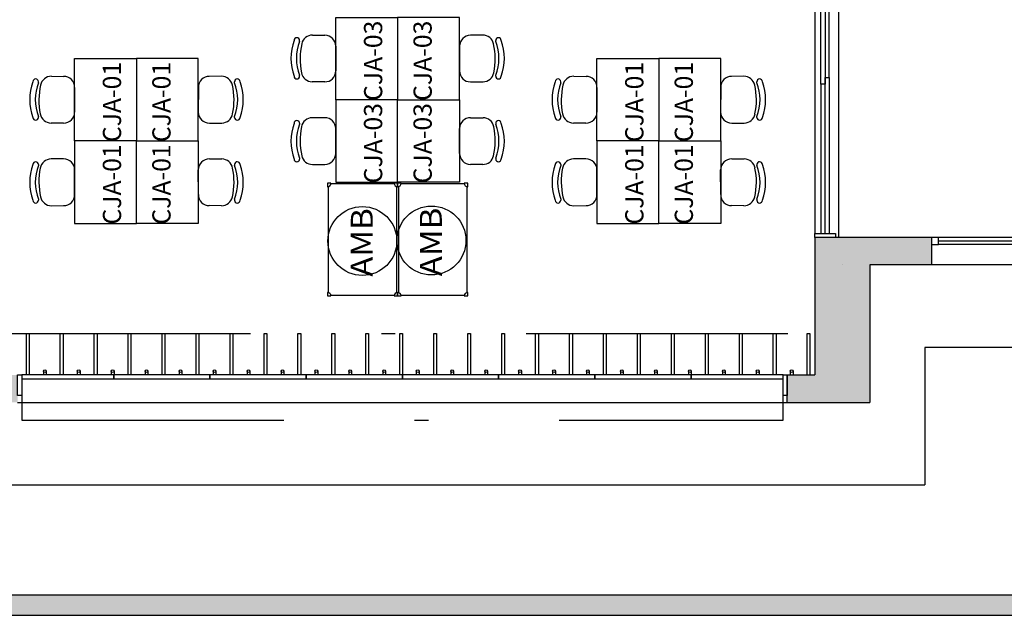
# Model space of a CAD drawing. Units: millimetres. Extents: x 2193 to 2267, y 1332 to 1460.
# Drawn here: x 2214 to 2221, y 1416 to 1420 of the extents above; entities that cross this region are included whole.
import ezdxf

# ---------------------------------------------------------------- set-up
doc = ezdxf.new("R2010")
doc.units = ezdxf.units.MM
for name, pattern in [('CONTINU', [0]), ('DASHDOT', [25.4, 12.7, -6.35, 0, -6.35]), ('HIDDEN', [9.525, 6.35, -3.175])]:
    doc.linetypes.add(name, pattern=pattern)
for name, color, linetype in [('01', 1, 'Continuous'), ('ACAB', 2, 'Continuous'), ('AR-ALV', 5, 'Continuous'), ('AR-ESQ', 2, 'Continuous'), ('ARQ-ALV-CORTE', 5, 'Continuous'), ('ARQ-EQP-VISTA', 1, 'Continuous'), ('ARQ-ESQ-VISTA2', 1, 'Continuous'), ('ARQ-MOB-ENCOBERTO', 8, 'HIDDEN'), ('ARQ-MOB-VISTA', 1, 'CONTINU'), ('ARQ-PIS-VISTA', 8, 'Continuous'), ('ARQ_HIDRO', 4, 'Continuous'), ('BL-MOB-01', 1, 'Continuous'), ('HATCH', 13, 'Continuous'), ('Layout', 1, 'Continuous'), ('PORTAL_LAYER', 1, 'Continuous'), ('PORTAL_VTA_DIST', 2, 'Continuous')]:
    doc.layers.add(name, color=color, linetype=linetype)
doc.styles.add('ESC-50-A50', font='arial.ttf', dxfattribs={"height": 0.25})
doc.styles.add('S16', font='arial.ttf', dxfattribs={"width": 1.1, "height": 0.16})

# ---------------------------------------------------------------- blocks, each defined once
blk = doc.blocks.new('tela')
at = {"layer": 'ACAB'}
for p, q in [((2340.6377, 1418.4175), (2340.5877, 1418.4175)), ((2340.5877, 1418.4175), (2340.5877, 1418.3675)), ((2340.6377, 1418.3675), (2340.6377, 1418.4175)), ((2340.5877, 1418.3675), (2340.6377, 1418.3675)), ((2340.6377, 1418.3925), (2341.9377, 1418.3925))]:
    blk.add_line(p, q, dxfattribs=at)
at = {"layer": 'ARQ-MOB-ENCOBERTO'}
blk.add_line((2341.9377, 1418.3675), (2340.6377, 1418.3675), dxfattribs=at)
at = {"layer": 'PORTAL_VTA_DIST', "color": 1}
for p, q in [((2341.9877, 1418.4175), (2340.5877, 1418.4175)), ((2341.9877, 1418.2175), (2340.5877, 1418.2175))]:
    blk.add_line(p, q, dxfattribs=at)

msp = doc.modelspace()

# ---------------------------------------------------------------- hatches: boundary and pattern name
at = {"layer": 'ARQ_HIDRO'}
h = msp.add_hatch(color=253, dxfattribs=at)
h.dxf.hatch_style = 1
h.paths.add_polyline_path([(2225.5099, 1455.5175), (2225.3649, 1455.5175), (2225.4249, 1455.5175)], flags=17)
h.paths.add_polyline_path([(2227.9855, 1455.5175), (2227.8405, 1455.5175)], flags=17)
h.paths.add_polyline_path([(2255.9361, 1415.6675), (2255.9361, 1415.8175), (2233.8982, 1415.8175), (2233.8982, 1415.8173), (2233.7982, 1415.8173), (2198.8861, 1415.8175), (2198.8861, 1455.5175), (2258.4266, 1455.5175), (2258.4266, 1455.6675), (2198.7361, 1455.6675), (2198.7361, 1415.6675)])
h = msp.add_hatch(color=253, dxfattribs=at)
h.dxf.hatch_style = 1
h.paths.add_polyline_path([(2204.7661, 1453.9175), (2204.7661, 1454.1176), (2204.1661, 1454.1176), (2204.1661, 1453.1174), (2203.7161, 1453.1175), (2203.7161, 1452.9175), (2204.5661, 1452.9175), (2204.5661, 1453.9175)])
h.paths.add_polyline_path([(2202.3161, 1452.9175), (2202.3161, 1453.1175), (2201.7661, 1453.1175), (2201.7661, 1452.9175)])
h.paths.add_polyline_path([(2202.5661, 1447.7675), (2202.5661, 1447.9675), (2201.7661, 1447.9675), (2201.7661, 1445.0675), (2202.5661, 1445.0675), (2202.5661, 1445.2675), (2201.9662, 1445.2675), (2201.9661, 1447.7675)])
h.paths.add_polyline_path([(2204.3161, 1447.5675), (2204.1661, 1447.5675), (2204.1661, 1447.9675), (2204.4161, 1447.9675), (2204.4161, 1448.4175), (2204.5661, 1448.4175), (2204.5661, 1447.9675), (2206.5661, 1447.9675), (2206.5661, 1448.4175), (2206.7161, 1448.4175), (2206.7161, 1447.9675), (2206.8161, 1447.9675), (2206.8161, 1447.8175), (2206.7161, 1447.8175), (2206.7161, 1446.9675), (2206.5661, 1446.9675), (2206.5661, 1447.8175), (2204.3161, 1447.8175)], flags=17)
h.paths.add_polyline_path([(2219.6161, 1447.5675), (2219.7661, 1447.5675), (2219.7661, 1447.9675), (2219.5161, 1447.9675), (2219.5161, 1448.4175), (2219.3661, 1448.4175), (2219.3661, 1447.9675), (2217.3661, 1447.9675), (2217.3661, 1448.4175), (2217.2161, 1448.4175), (2217.2161, 1447.9675), (2217.1161, 1447.9675), (2217.1161, 1447.8175), (2217.2161, 1447.8175), (2217.2161, 1446.9675), (2217.3661, 1446.9675), (2217.3661, 1447.8175), (2219.6161, 1447.8175)], flags=17)
h.paths.add_polyline_path([(2219.1661, 1453.9175), (2219.1661, 1454.1176), (2219.7661, 1454.1176), (2219.7661, 1453.1175), (2220.2162, 1453.1175), (2220.2162, 1452.9175), (2219.3661, 1452.9175), (2219.3661, 1453.9175)])
h.paths.add_polyline_path([(2221.6161, 1452.9175), (2221.6161, 1453.1175), (2222.1661, 1453.1175), (2222.1661, 1452.9175)])
h.paths.add_polyline_path([(2221.3662, 1447.7675), (2221.3662, 1447.9675), (2222.1662, 1447.9675), (2222.1662, 1445.0675), (2221.3662, 1445.0675), (2221.3662, 1445.2675), (2221.966, 1445.2675), (2221.9662, 1447.7675)])
h.paths.add_polyline_path([(2213.9661, 1444.1175), (2213.8162, 1444.1175), (2213.8162, 1444.0175), (2213.2161, 1444.0175), (2213.2161, 1443.5425), (2213.3661, 1443.5425), (2213.3661, 1443.8675), (2213.9661, 1443.8675)], flags=17)
h.paths.add_polyline_path([(2209.9661, 1444.1175), (2210.1161, 1444.1175), (2210.1161, 1444.0175), (2210.7161, 1444.0175), (2210.7161, 1443.5425), (2210.5661, 1443.5425), (2210.5661, 1443.8675), (2209.9661, 1443.8675)], flags=17)
h.paths.add_polyline_path([(2202.3161, 1440.1175), (2202.3161, 1439.9175), (2201.7661, 1439.9175), (2201.7661, 1440.1175)])
h.paths.add_polyline_path([(2213.3661, 1439.3424), (2213.2161, 1439.3424), (2213.2161, 1438.8675), (2219.7662, 1438.8675), (2219.7661, 1439.9174), (2220.2161, 1439.9175), (2220.2161, 1440.1175), (2219.3661, 1440.1175), (2219.3661, 1439.0175), (2213.3661, 1439.0175)])
h.paths.add_polyline_path([(2221.6161, 1440.1175), (2221.6161, 1439.9175), (2222.1661, 1439.9175), (2222.1661, 1440.1175)])
h.paths.add_polyline_path([(2213.3661, 1431.9925), (2213.2161, 1431.9925), (2213.2161, 1432.4675), (2219.7662, 1432.4675), (2219.7661, 1431.4175), (2220.2161, 1431.4175), (2220.2161, 1431.2175), (2219.3661, 1431.2175), (2219.3661, 1432.3175), (2213.3661, 1432.3175)])
h.paths.add_polyline_path([(2221.6161, 1431.2175), (2221.6161, 1431.4175), (2222.1661, 1431.4175), (2222.1661, 1431.2175)])
h.paths.add_polyline_path([(2204.5663, 1433.4175), (2204.3661, 1433.4175), (2204.3661, 1431.6175), (2203.7161, 1431.6175), (2203.7161, 1431.2175), (2204.5661, 1431.2175), (2204.5661, 1432.3175), (2210.5661, 1432.3175), (2210.5661, 1431.9925), (2210.7161, 1431.9925), (2210.7161, 1433.4175), (2210.566, 1433.4175), (2210.566, 1432.4675), (2204.5661, 1432.4675)], flags=17)
h.paths.add_polyline_path([(2202.3161, 1431.2175), (2202.3161, 1431.4175), (2201.7661, 1431.4175), (2201.7661, 1431.2175)])
h.paths.add_polyline_path([(2202.5661, 1426.2675), (2201.7661, 1426.2675), (2201.7661, 1423.3675), (2202.5661, 1423.3675), (2202.5661, 1423.5675), (2201.9662, 1423.5675), (2201.9661, 1426.0675), (2202.5661, 1426.0675)])
h.paths.add_polyline_path([(2210.1161, 1427.2175), (2209.9661, 1427.2175), (2209.9661, 1427.4675), (2210.5661, 1427.4675), (2210.5661, 1427.7925), (2210.7161, 1427.7925), (2210.7161, 1427.3175), (2210.1161, 1427.3175)], flags=17)
h.paths.add_polyline_path([(2213.3661, 1427.7925), (2213.2161, 1427.7925), (2213.2161, 1427.3175), (2213.8161, 1427.3175), (2213.8163, 1427.2175), (2213.9661, 1427.2175), (2213.9661, 1427.4675), (2213.3661, 1427.4675)], flags=17)
h.paths.add_polyline_path([(2221.3662, 1426.2675), (2222.1662, 1426.2675), (2222.1662, 1423.3675), (2221.3662, 1423.3675), (2221.3662, 1423.5675), (2221.966, 1423.5675), (2221.9662, 1426.0675), (2221.3662, 1426.0675)])
h.paths.add_polyline_path([(2219.7661, 1423.7673), (2219.7661, 1423.3675), (2219.5161, 1423.3675), (2219.5161, 1422.9176), (2219.3661, 1422.9175), (2219.3661, 1423.3675), (2213.3661, 1423.3675), (2213.3662, 1422.5175), (2213.2161, 1422.5175), (2213.2161, 1423.6175), (2213.3661, 1423.6175), (2213.3661, 1423.5175), (2219.6161, 1423.5175), (2219.6161, 1423.7673)])
h.paths.add_polyline_path([(2204.1661, 1423.7673), (2204.1661, 1423.3675), (2204.4161, 1423.3675), (2204.4161, 1422.9176), (2204.5661, 1422.9175), (2204.5661, 1423.3675), (2210.5661, 1423.3675), (2210.5661, 1422.5175), (2210.7161, 1422.5175), (2210.7161, 1423.6175), (2210.5661, 1423.6175), (2210.5661, 1423.5175), (2204.3161, 1423.5175), (2204.3161, 1423.7673)])
h.paths.add_polyline_path([(2210.3661, 1417.4176), (2210.3661, 1417.2173), (2210.7661, 1417.2173), (2210.7661, 1418.2175), (2210.9161, 1418.2175), (2210.9161, 1418.4175), (2210.7161, 1418.4175), (2210.7161, 1421.4175), (2211.541, 1421.4175), (2211.5411, 1421.5675), (2210.7161, 1421.5675), (2210.7161, 1421.6675), (2210.5661, 1421.6675), (2210.5661, 1417.4175)])
h.paths.add_polyline_path([(2213.5661, 1417.4176), (2213.5661, 1417.2173), (2213.1661, 1417.2173), (2213.1661, 1418.2175), (2213.0161, 1418.2175), (2213.0161, 1418.4175), (2213.2161, 1418.4175), (2213.2161, 1421.4175), (2212.3913, 1421.4175), (2212.3911, 1421.5675), (2213.2161, 1421.5675), (2213.2161, 1421.6675), (2213.3661, 1421.6675), (2213.3661, 1417.4175)])
h.paths.add_polyline_path([(2220.2162, 1418.4175), (2220.2162, 1418.2175), (2219.7661, 1418.2176), (2219.7661, 1417.2174), (2219.166, 1417.2175), (2219.1661, 1417.4176), (2219.3661, 1417.4176), (2219.3661, 1418.4175)])
h.paths.add_polyline_path([(2203.7161, 1418.4175), (2203.7161, 1418.2175), (2204.1661, 1418.2175), (2204.1661, 1417.2173), (2204.7662, 1417.2175), (2204.7661, 1417.4176), (2204.5661, 1417.4176), (2204.5661, 1418.4175)])
h.paths.add_polyline_path([(2221.6161, 1418.4175), (2221.6161, 1418.2175), (2222.1661, 1418.2175), (2222.1661, 1418.4175)])
h.paths.add_polyline_path([(2202.3161, 1418.4175), (2202.3161, 1418.2175), (2201.7661, 1418.2175), (2201.7661, 1418.4175)])
edge = h.paths.add_edge_path()
edge.add_line((2210.3661, 1454.1175), (2210.3661, 1453.9175))
edge.add_line((2210.3661, 1453.9175), (2210.5661, 1453.9175))
edge.add_line((2210.5661, 1453.9175), (2210.5661, 1449.6675))
edge.add_line((2210.5661, 1449.6675), (2210.7161, 1449.6675))
edge.add_line((2210.7161, 1449.6675), (2210.7161, 1449.7675))
edge.add_line((2210.7161, 1449.7675), (2211.5411, 1449.7675))
edge.add_line((2211.5411, 1449.7675), (2211.5411, 1449.9175))
edge.add_line((2211.5411, 1449.9175), (2210.7161, 1449.9175))
edge.add_line((2210.7161, 1449.9175), (2210.7161, 1451.4675))
edge.add_line((2210.7161, 1451.4675), (2211.6161, 1451.4675))
edge.add_line((2211.6161, 1451.4675), (2211.6161, 1451.6175))
edge.add_line((2211.6161, 1451.6175), (2210.7161, 1451.6175))
edge.add_line((2210.7161, 1451.6175), (2210.7161, 1452.9175))
edge.add_line((2210.7161, 1452.9175), (2210.9161, 1452.9175))
edge.add_line((2210.9161, 1452.9175), (2210.9161, 1453.1175))
edge.add_line((2210.9161, 1453.1175), (2210.7661, 1453.1175))
edge.add_line((2210.7661, 1453.1175), (2210.7661, 1454.1175))
edge.add_line((2210.7661, 1454.1175), (2210.3661, 1454.1178))
edge.add_line((2213.5661, 1454.1175), (2213.5661, 1453.9175))
edge.add_line((2213.5661, 1453.9175), (2213.3661, 1453.9175))
edge.add_line((2213.3661, 1453.9175), (2213.3661, 1449.6675))
edge.add_line((2213.3661, 1449.6675), (2213.2161, 1449.6675))
edge.add_line((2213.2161, 1449.6675), (2213.2161, 1449.7675))
edge.add_line((2213.2161, 1449.7675), (2212.3912, 1449.7675))
edge.add_line((2212.3912, 1449.7675), (2212.3912, 1449.9175))
edge.add_line((2212.3912, 1449.9175), (2213.2161, 1449.9175))
edge.add_line((2213.2161, 1449.9175), (2213.2161, 1451.4675))
edge.add_line((2213.2161, 1451.4675), (2213.2161, 1451.4675))
edge.add_line((2213.2161, 1451.4675), (2213.2161, 1451.6175))
edge.add_line((2213.2161, 1451.6175), (2213.2161, 1451.6175))
edge.add_line((2213.2161, 1451.6175), (2213.2161, 1452.9175))
edge.add_line((2213.2161, 1452.9175), (2213.0162, 1452.9175))
edge.add_line((2213.0162, 1452.9175), (2213.0161, 1453.1175))
edge.add_line((2213.0161, 1453.1175), (2213.1662, 1453.1175))
edge.add_line((2213.1662, 1453.1175), (2213.1662, 1454.1175))
edge.add_line((2213.1662, 1454.1175), (2213.5661, 1454.1178))
edge.add_line((2204.4161, 1444.6175), (2204.5661, 1444.6175))
edge.add_line((2204.5661, 1444.6175), (2204.5661, 1445.0675))
edge.add_line((2204.5661, 1445.0675), (2206.5661, 1445.0675))
edge.add_line((2206.5661, 1445.0675), (2206.5661, 1444.6175))
edge.add_line((2206.5661, 1444.6175), (2206.7161, 1444.6175))
edge.add_line((2206.7161, 1444.6175), (2206.7161, 1445.0675))
edge.add_line((2206.7161, 1445.0675), (2206.8161, 1445.0675))
edge.add_line((2206.8161, 1445.0675), (2206.8161, 1445.2175))
edge.add_line((2206.8161, 1445.2175), (2206.7161, 1445.2175))
edge.add_line((2206.7161, 1445.2175), (2206.7161, 1445.9175))
edge.add_line((2206.7161, 1445.9175), (2206.5661, 1445.9175))
edge.add_line((2206.5661, 1445.9175), (2206.5661, 1445.2175))
edge.add_line((2206.5661, 1445.2175), (2204.3161, 1445.2175))
edge.add_line((2204.3161, 1445.2175), (2204.3161, 1445.4675))
edge.add_line((2204.3161, 1445.4675), (2204.1661, 1445.4675))
edge.add_line((2204.1661, 1445.4675), (2204.1661, 1445.0675))
edge.add_line((2204.1661, 1445.0675), (2204.4161, 1445.0675))
edge.add_line((2204.4161, 1445.0675), (2204.4163, 1444.6175))
edge.add_line((2219.5161, 1444.6175), (2219.3661, 1444.6175))
edge.add_line((2219.3661, 1444.6175), (2219.3661, 1445.0675))
edge.add_line((2219.3661, 1445.0675), (2217.3661, 1445.0675))
edge.add_line((2217.3661, 1445.0675), (2217.3661, 1444.6175))
edge.add_line((2217.3661, 1444.6175), (2217.2161, 1444.6175))
edge.add_line((2217.2161, 1444.6175), (2217.2161, 1445.0675))
edge.add_line((2217.2161, 1445.0675), (2217.1161, 1445.0675))
edge.add_line((2217.1161, 1445.0675), (2217.1161, 1445.2175))
edge.add_line((2217.1161, 1445.2175), (2217.2161, 1445.2175))
edge.add_line((2217.2161, 1445.2175), (2217.2161, 1445.9175))
edge.add_line((2217.2161, 1445.9175), (2217.3661, 1445.9175))
edge.add_line((2217.3661, 1445.9175), (2217.3661, 1445.2175))
edge.add_line((2217.3661, 1445.2175), (2219.6161, 1445.2175))
edge.add_line((2219.6161, 1445.2175), (2219.6161, 1445.4675))
edge.add_line((2219.6161, 1445.4675), (2219.7661, 1445.4675))
edge.add_line((2219.7661, 1445.4675), (2219.7661, 1445.0675))
edge.add_line((2219.7661, 1445.0675), (2219.5161, 1445.0675))
edge.add_line((2219.5161, 1445.0675), (2219.5159, 1444.6175))
edge.add_line((2203.7161, 1440.1175), (2203.7161, 1439.9175))
edge.add_line((2203.7161, 1439.9175), (2204.3659, 1439.9175))
edge.add_line((2204.3659, 1439.9175), (2204.3663, 1437.9175))
edge.add_line((2204.3663, 1437.9175), (2204.5663, 1437.9175))
edge.add_line((2204.5663, 1437.9175), (2204.5663, 1438.8675))
edge.add_line((2204.5663, 1438.8675), (2210.5661, 1438.8675))
edge.add_line((2210.5661, 1438.8675), (2210.566, 1437.9175))
edge.add_line((2210.566, 1437.9175), (2210.716, 1437.9175))
edge.add_line((2210.716, 1437.9175), (2210.716, 1439.3425))
edge.add_line((2210.716, 1439.3425), (2210.5661, 1439.3425))
edge.add_line((2210.5661, 1439.3425), (2210.5661, 1439.0175))
edge.add_line((2210.5661, 1439.0175), (2204.5661, 1439.0175))
edge.add_line((2204.5661, 1439.0175), (2204.5661, 1440.1175))
edge.add_line((2204.5661, 1440.1175), (2203.7161, 1440.1174))
edge.add_line((2204.5661, 1426.7175), (2204.4162, 1426.7175))
edge.add_line((2204.4162, 1426.7175), (2204.4162, 1426.2675))
edge.add_line((2204.4162, 1426.2675), (2204.1661, 1426.2675))
edge.add_line((2204.1661, 1426.2675), (2204.1661, 1425.8673))
edge.add_line((2204.1661, 1425.8673), (2204.3161, 1425.8674))
edge.add_line((2204.3161, 1425.8674), (2204.3161, 1426.1174))
edge.add_line((2204.3161, 1426.1174), (2206.2061, 1426.1175))
edge.add_line((2206.2061, 1426.1175), (2206.2061, 1425.0674))
edge.add_line((2206.2061, 1425.0674), (2206.3561, 1425.0674))
edge.add_line((2206.3561, 1425.0674), (2206.3561, 1426.1175))
edge.add_line((2206.3561, 1426.1175), (2209.2161, 1426.1175))
edge.add_line((2209.2161, 1426.1175), (2209.2161, 1424.4673))
edge.add_line((2209.2161, 1424.4673), (2210.5661, 1424.4673))
edge.add_line((2210.5661, 1424.4673), (2210.5661, 1424.3675))
edge.add_line((2210.5661, 1424.3675), (2210.7161, 1424.3675))
edge.add_line((2210.7161, 1424.3675), (2210.7161, 1425.2675))
edge.add_line((2210.7161, 1425.2675), (2210.5661, 1425.2675))
edge.add_line((2210.5661, 1425.2675), (2210.5661, 1424.6173))
edge.add_line((2210.5661, 1424.6173), (2209.3661, 1424.6173))
edge.add_line((2209.3661, 1424.6173), (2209.3661, 1426.1175))
edge.add_line((2209.3661, 1426.1175), (2210.5661, 1426.1175))
edge.add_line((2210.5661, 1426.1175), (2210.5661, 1426.0175))
edge.add_line((2210.5661, 1426.0175), (2210.7161, 1426.0175))
edge.add_line((2210.7161, 1426.0175), (2210.7161, 1426.2675))
edge.add_line((2210.7161, 1426.2675), (2210.1161, 1426.2675))
edge.add_line((2210.1161, 1426.2675), (2210.1161, 1426.3675))
edge.add_line((2210.1161, 1426.3675), (2209.9661, 1426.3675))
edge.add_line((2209.9661, 1426.3675), (2209.9661, 1426.2675))
edge.add_line((2209.9661, 1426.2675), (2204.5661, 1426.2675))
edge.add_line((2204.5661, 1426.2675), (2204.5661, 1426.7175))
edge.add_line((2219.3661, 1426.7175), (2219.5161, 1426.7175))
edge.add_line((2219.5161, 1426.7175), (2219.5161, 1426.2675))
edge.add_line((2219.5161, 1426.2675), (2219.7661, 1426.2675))
edge.add_line((2219.7661, 1426.2675), (2219.7661, 1425.8673))
edge.add_line((2219.7661, 1425.8673), (2219.6161, 1425.8674))
edge.add_line((2219.6161, 1425.8674), (2219.6161, 1426.1174))
edge.add_line((2219.6161, 1426.1174), (2217.7261, 1426.1175))
edge.add_line((2217.7261, 1426.1175), (2217.7261, 1425.0674))
edge.add_line((2217.7261, 1425.0674), (2217.5761, 1425.0674))
edge.add_line((2217.5761, 1425.0674), (2217.5761, 1426.1175))
edge.add_line((2217.5761, 1426.1175), (2214.7161, 1426.1175))
edge.add_line((2214.7161, 1426.1175), (2214.7161, 1424.4673))
edge.add_line((2214.7161, 1424.4673), (2213.3661, 1424.4673))
edge.add_line((2213.3661, 1424.4673), (2213.3661, 1424.3675))
edge.add_line((2213.3661, 1424.3675), (2213.2161, 1424.3675))
edge.add_line((2213.2161, 1424.3675), (2213.2161, 1425.2675))
edge.add_line((2213.2161, 1425.2675), (2213.3661, 1425.2675))
edge.add_line((2213.3661, 1425.2675), (2213.3661, 1424.6173))
edge.add_line((2213.3661, 1424.6173), (2214.5661, 1424.6173))
edge.add_line((2214.5661, 1424.6173), (2214.5661, 1426.1175))
edge.add_line((2214.5661, 1426.1175), (2213.3661, 1426.1175))
edge.add_line((2213.3661, 1426.1175), (2213.3661, 1426.0175))
edge.add_line((2213.3661, 1426.0175), (2213.2161, 1426.0175))
edge.add_line((2213.2161, 1426.0175), (2213.2161, 1426.2675))
edge.add_line((2213.2161, 1426.2675), (2213.8161, 1426.2675))
edge.add_line((2213.8161, 1426.2675), (2213.8162, 1426.3675))
edge.add_line((2213.8162, 1426.3675), (2213.9661, 1426.3675))
edge.add_line((2213.9661, 1426.3675), (2213.9661, 1426.2675))
edge.add_line((2213.9661, 1426.2675), (2219.3661, 1426.2675))
edge.add_line((2219.3661, 1426.2675), (2219.3661, 1426.7175))
h.paths.add_polyline_path([(2215.7261, 1447.9675), (2215.7261, 1447.8175), (2216.3661, 1447.8175), (2216.3661, 1447.9675)], flags=16)
h.paths.add_polyline_path([(2214.1261, 1445.0675), (2214.1261, 1445.2175), (2213.3661, 1445.2175), (2213.3661, 1447.8175), (2214.1261, 1447.8175), (2214.1261, 1447.9675), (2213.3662, 1447.9675), (2213.3662, 1448.8175), (2213.2162, 1448.8175), (2213.2161, 1445.0675), (2213.8161, 1445.0675), (2213.8161, 1444.9675), (2213.9661, 1444.9675), (2213.9661, 1445.0675)])
h.paths.add_polyline_path([(2215.7261, 1445.2175), (2215.7261, 1445.0675), (2216.3661, 1445.0675), (2216.3661, 1445.2175)])
h.paths.add_polyline_path([(2208.2062, 1447.8175), (2208.2062, 1447.8276), (2208.2062, 1447.9675), (2207.5661, 1447.9675), (2207.5661, 1447.8175)])
h.paths.add_polyline_path([(2209.8062, 1445.2175), (2209.8062, 1445.0675), (2209.9661, 1445.0675), (2209.9661, 1444.9675), (2210.1161, 1444.9675), (2210.1161, 1445.0675), (2210.7161, 1445.0675), (2210.7161, 1448.8175), (2210.5661, 1448.8175), (2210.5661, 1447.9675), (2209.8062, 1447.9675), (2209.8062, 1447.8175), (2210.5661, 1447.8175), (2210.5661, 1445.2175)])
h.paths.add_polyline_path([(2208.2062, 1445.0675), (2208.2062, 1445.0776), (2208.2062, 1445.2175), (2207.5661, 1445.2175), (2207.5661, 1445.0675)])

# ---------------------------------------------------------------- linework, layer by layer
at = {"color": 1}
msp.add_line((2213.5661, 1417.2173), (2219.1661, 1417.2175), dxfattribs=at)
at = {"layer": 'ACAB'}
for p, q in [((2219.4112, 1419.5325), (2219.4112, 1420.6675)), ((2219.4412, 1420.6675), (2219.4412, 1419.5325)), ((2219.4412, 1418.4475), (2219.4412, 1419.5825)), ((2219.4412, 1419.5825), (2219.4712, 1419.5825)), ((2219.4712, 1419.5825), (2219.4712, 1418.4475)), ((2219.4412, 1419.5325), (2219.4112, 1419.5325))]:
    msp.add_line(p, q, dxfattribs=at)
at = {"layer": 'AR-ALV'}
for p, q in [((2219.3661, 1418.4175), (2219.3661, 1417.4175)), ((2220.2161, 1418.4175), (2219.3661, 1418.4175)), ((2220.2161, 1418.4175), (2219.3661, 1418.4175)), ((2220.2161, 1418.4175), (2220.2161, 1418.2175)), ((2220.2161, 1418.4175), (2220.2161, 1418.2175)), ((2220.2161, 1418.4175), (2220.2161, 1418.2175)), ((2220.2161, 1418.4175), (2220.2161, 1418.2175)), ((2219.5661, 1418.2175), (2219.5661, 1418.2175)), ((2220.2161, 1418.2175), (2219.7661, 1418.2175)), ((2219.7661, 1418.2175), (2219.7661, 1417.2175)), ((2219.1661, 1417.2176), (2219.1661, 1417.4176)), ((2219.1661, 1417.4175), (2219.3661, 1417.4175)), ((2219.1661, 1417.4175), (2219.3661, 1417.4175)), ((2219.1661, 1417.2175), (2219.7661, 1417.2175))]:
    msp.add_line(p, q, dxfattribs=at)
at = {"layer": 'AR-ESQ', "color": 1}
for p, q in [((2219.3661, 1422.8875), (2219.3661, 1418.4475)), ((2219.5411, 1418.4175), (2219.5411, 1422.9175)), ((2219.4712, 1419.5825), (2219.4712, 1421.7525)), ((2219.4112, 1419.5325), (2219.4112, 1418.4475))]:
    msp.add_line(p, q, dxfattribs=at)
at = {"layer": 'AR-ESQ'}
for p, q in [((2219.3661, 1418.4175), (2219.3661, 1418.4475)), ((2219.3661, 1418.4475), (2219.5161, 1418.4475)), ((2219.5161, 1418.4475), (2219.5161, 1418.4175))]:
    msp.add_line(p, q, dxfattribs=at)
for points in [[(2213.5974, 1417.2676), (2213.5661, 1417.2676), (2213.5661, 1417.4176), (2213.5974, 1417.4176)], [(2219.1661, 1417.2676), (2219.1361, 1417.2676), (2219.1361, 1417.4176), (2219.1661, 1417.4176)]]:
    msp.add_lwpolyline(points, close=True, dxfattribs=at)
for points in [[(2214.2674, 1417.4176), (2213.5974, 1417.4176), (2213.5974, 1417.3876), (2214.2661, 1417.3876), (2214.2661, 1417.4176)], [(2214.9674, 1417.4176), (2214.2661, 1417.4176), (2214.2661, 1417.3876), (2214.9661, 1417.3876), (2214.9661, 1417.4176)], [(2215.6674, 1417.4176), (2214.9661, 1417.4176), (2214.9661, 1417.3876), (2215.6661, 1417.3876), (2215.6661, 1417.4176)], [(2216.3674, 1417.4176), (2215.6661, 1417.4176), (2215.6661, 1417.3876), (2216.3661, 1417.3876), (2216.3661, 1417.4176)], [(2217.0674, 1417.4176), (2216.3661, 1417.4176), (2216.3661, 1417.3876), (2217.0661, 1417.3876), (2217.0661, 1417.4176)], [(2217.7674, 1417.4176), (2217.0661, 1417.4176), (2217.0661, 1417.3876), (2217.7661, 1417.3876), (2217.7661, 1417.4176)], [(2218.4674, 1417.4176), (2217.7661, 1417.4176), (2217.7661, 1417.3876), (2218.4661, 1417.3876), (2218.4661, 1417.4176)], [(2219.1361, 1417.4176), (2218.4661, 1417.4176), (2218.4661, 1417.3876), (2219.1361, 1417.3876), (2219.1361, 1417.4176)]]:
    msp.add_lwpolyline(points, dxfattribs=at)
at = {"layer": 'ARQ-ALV-CORTE'}
for p, q in [((2198.8861, 1415.8175), (2255.9361, 1415.8175)), ((2198.7361, 1415.6675), (2258.7361, 1415.6675))]:
    msp.add_line(p, q, dxfattribs=at)
at = {"layer": 'ARQ-EQP-VISTA'}
for points in [[(2215.8465, 1418.8119), (2215.8215, 1418.8119), (2215.8215, 1418.7869)], [(2215.8265, 1418.7874), (2215.8265, 1418.0164)], [(2216.307, 1418.8069), (2215.8459, 1418.8069)], [(2216.3315, 1418.7869), (2216.3315, 1418.8119), (2216.3065, 1418.8119)], [(2216.3265, 1418.0164), (2216.3265, 1418.7874)], [(2216.3565, 1418.8119), (2216.3315, 1418.8119), (2216.3315, 1418.7869)], [(2216.3365, 1418.7874), (2216.3365, 1418.0164)], [(2216.817, 1418.8069), (2216.3559, 1418.8069)], [(2216.8415, 1418.7869), (2216.8415, 1418.8119), (2216.8165, 1418.8119)], [(2216.8365, 1418.0164), (2216.8365, 1418.7874)], [(2215.8215, 1418.0169), (2215.8215, 1417.9919), (2215.8465, 1417.9919)], [(2215.8459, 1417.9969), (2216.307, 1417.9969)], [(2216.3065, 1417.9919), (2216.3315, 1417.9919), (2216.3315, 1418.0169)], [(2216.3315, 1418.0169), (2216.3315, 1417.9919), (2216.3565, 1417.9919)], [(2216.3559, 1417.9969), (2216.817, 1417.9969)], [(2216.8165, 1417.9919), (2216.8415, 1417.9919), (2216.8415, 1418.0169)]]:
    msp.add_lwpolyline(points, dxfattribs=at)
for centre, start, end in [((2215.8215, 1418.8119), 270, 0), ((2216.3315, 1418.8119), 180, 270), ((2216.3315, 1418.8119), 270, 0), ((2216.8415, 1418.8119), 180, 270), ((2215.8215, 1417.9919), 0, 90), ((2216.3315, 1417.9919), 90, 180), ((2216.3315, 1417.9919), 0, 90), ((2216.8415, 1417.9919), 90, 180)]:
    msp.add_arc(centre, 0.025, start, end, dxfattribs=at)
at = {"layer": 'ARQ-ESQ-VISTA2'}
for p, q in [((2213.7539, 1417.4451), (2213.7539, 1417.4175)), ((2213.7739, 1417.4451), (2213.7739, 1417.4175)), ((2214.0009, 1417.4451), (2214.0009, 1417.4175)), ((2214.0209, 1417.4451), (2214.0209, 1417.4175)), ((2214.2479, 1417.4451), (2214.2479, 1417.4175)), ((2214.2679, 1417.4451), (2214.2679, 1417.4175)), ((2214.4949, 1417.4451), (2214.4949, 1417.4175)), ((2214.5149, 1417.4451), (2214.5149, 1417.4175)), ((2214.7419, 1417.4451), (2214.7419, 1417.4175)), ((2214.7619, 1417.4451), (2214.7619, 1417.4175)), ((2214.9889, 1417.4451), (2214.9889, 1417.4175)), ((2215.0089, 1417.4451), (2215.0089, 1417.4175)), ((2215.2359, 1417.4451), (2215.2359, 1417.4175)), ((2215.2559, 1417.4451), (2215.2559, 1417.4175)), ((2215.4829, 1417.4451), (2215.4829, 1417.4175)), ((2215.5029, 1417.4451), (2215.5029, 1417.4175)), ((2215.7299, 1417.4451), (2215.7299, 1417.4175)), ((2215.7499, 1417.4451), (2215.7499, 1417.4175)), ((2215.9769, 1417.4451), (2215.9769, 1417.4175)), ((2215.9969, 1417.4451), (2215.9969, 1417.4175)), ((2216.2239, 1417.4451), (2216.2239, 1417.4175)), ((2216.2439, 1417.4451), (2216.2439, 1417.4175)), ((2216.4674, 1417.4451), (2216.4674, 1417.4175)), ((2216.4874, 1417.4451), (2216.4874, 1417.4175)), ((2216.7179, 1417.4451), (2216.7179, 1417.4175)), ((2216.7379, 1417.4451), (2216.7379, 1417.4175)), ((2216.9649, 1417.4451), (2216.9649, 1417.4175)), ((2216.9849, 1417.4451), (2216.9849, 1417.4175)), ((2217.2119, 1417.4451), (2217.2119, 1417.4175)), ((2217.2319, 1417.4451), (2217.2319, 1417.4175)), ((2217.4589, 1417.4451), (2217.4589, 1417.4175)), ((2217.4789, 1417.4451), (2217.4789, 1417.4175)), ((2217.7059, 1417.4451), (2217.7059, 1417.4175)), ((2217.7259, 1417.4451), (2217.7259, 1417.4175)), ((2217.9529, 1417.4451), (2217.9529, 1417.4175)), ((2217.9729, 1417.4451), (2217.9729, 1417.4175)), ((2218.1999, 1417.4451), (2218.1999, 1417.4175)), ((2218.2199, 1417.4451), (2218.2199, 1417.4175)), ((2218.4469, 1417.4451), (2218.4469, 1417.4175)), ((2218.4669, 1417.4451), (2218.4669, 1417.4175)), ((2218.6939, 1417.4451), (2218.6939, 1417.4175)), ((2218.7139, 1417.4451), (2218.7139, 1417.4175)), ((2218.9409, 1417.4451), (2218.9409, 1417.4175)), ((2218.9609, 1417.4451), (2218.9609, 1417.4175)), ((2219.1879, 1417.4451), (2219.1879, 1417.4175)), ((2219.2079, 1417.4451), (2219.2079, 1417.4175))]:
    msp.add_line(p, q, dxfattribs=at)
for centre in [(2213.7639, 1417.4451), (2214.0109, 1417.4451), (2214.2579, 1417.4451), (2214.5049, 1417.4451), (2214.7519, 1417.4451), (2214.9989, 1417.4451), (2215.2459, 1417.4451), (2215.4929, 1417.4451), (2215.7399, 1417.4451), (2215.9869, 1417.4451), (2216.2339, 1417.4451), (2216.4774, 1417.4451), (2216.7279, 1417.4451), (2216.9749, 1417.4451), (2217.2219, 1417.4451), (2217.4689, 1417.4451), (2217.7159, 1417.4451), (2217.9629, 1417.4451), (2218.2099, 1417.4451), (2218.4569, 1417.4451), (2218.7039, 1417.4451), (2218.9509, 1417.4451), (2219.1979, 1417.4451)]:
    msp.add_circle(centre, 0.01, dxfattribs=at)
at = {"layer": 'ARQ-MOB-VISTA', "ltscale": 0.1}
for points in [[(2215.8815, 1419.4199), (2215.8815, 1420.0199), (2216.3315, 1420.0199), (2216.3315, 1419.4199)], [(2216.7815, 1419.4199), (2216.7815, 1420.0199), (2216.3315, 1420.0199), (2216.3315, 1419.4199)], [(2213.9813, 1419.1199), (2213.9813, 1419.7199), (2214.4313, 1419.7199), (2214.4313, 1419.1199)], [(2214.8813, 1419.1199), (2214.8813, 1419.7199), (2214.4313, 1419.7199), (2214.4313, 1419.1199)], [(2217.7816, 1419.1199), (2217.7816, 1419.7199), (2218.2316, 1419.7199), (2218.2316, 1419.1199)], [(2218.6816, 1419.1199), (2218.6816, 1419.7199), (2218.2316, 1419.7199), (2218.2316, 1419.1199)], [(2215.8815, 1419.4199), (2215.8815, 1418.8199), (2216.3315, 1418.8199), (2216.3315, 1419.4199)], [(2216.7815, 1419.4199), (2216.7815, 1418.8199), (2216.3315, 1418.8199), (2216.3315, 1419.4199)], [(2213.9813, 1419.1199), (2213.9813, 1418.5199), (2214.4313, 1418.5199), (2214.4313, 1419.1199)], [(2214.8813, 1419.1199), (2214.8813, 1418.5199), (2214.4313, 1418.5199), (2214.4313, 1419.1199)], [(2217.7816, 1419.1199), (2217.7816, 1418.5199), (2218.2316, 1418.5199), (2218.2316, 1419.1199)], [(2218.6816, 1419.1199), (2218.6816, 1418.5199), (2218.2316, 1418.5199), (2218.2316, 1419.1199)]]:
    msp.add_lwpolyline(points, close=True, dxfattribs=at)
at = {"layer": 'ARQ-PIS-VISTA', "color": 1}
for p, q in [((2220.1661, 1417.6175), (2220.1661, 1416.6175)), ((2233.1982, 1417.6175), (2220.1661, 1417.6175)), ((2203.7661, 1416.6175), (2220.1661, 1416.6175))]:
    msp.add_line(p, q, dxfattribs=at)
at = {"layer": 'BL-MOB-01'}
for p, q in [((2215.5983, 1419.8713), (2215.5983, 1419.8713)), ((2215.6182, 1419.8443), (2215.6182, 1419.8512)), ((2215.7123, 1419.8908), (2215.8016, 1419.8902)), ((2216.9506, 1419.8908), (2216.8613, 1419.8902)), ((2217.0447, 1419.8443), (2217.0447, 1419.8512)), ((2217.0646, 1419.8713), (2217.0646, 1419.8713)), ((2215.8813, 1419.8099), (2215.8816, 1419.6299)), ((2216.7816, 1419.8099), (2216.7813, 1419.6299)), ((2213.6982, 1419.5713), (2213.6982, 1419.5713)), ((2213.8122, 1419.5908), (2213.9015, 1419.5902)), ((2215.0505, 1419.5908), (2214.9611, 1419.5902)), ((2215.1645, 1419.5713), (2215.1645, 1419.5713)), ((2215.598, 1419.5712), (2215.598, 1419.5712)), ((2215.6181, 1419.5912), (2215.6181, 1419.598)), ((2217.0448, 1419.5912), (2217.0448, 1419.598)), ((2217.0649, 1419.5712), (2217.0649, 1419.5712)), ((2217.4984, 1419.5713), (2217.4984, 1419.5713)), ((2217.6124, 1419.5908), (2217.7018, 1419.5902)), ((2218.8507, 1419.5908), (2218.7614, 1419.5902)), ((2218.9647, 1419.5713), (2218.9647, 1419.5713)), ((2213.7181, 1419.5443), (2213.7181, 1419.5512)), ((2213.9812, 1419.5099), (2213.9815, 1419.3299)), ((2214.8815, 1419.5099), (2214.8812, 1419.3299)), ((2215.1446, 1419.5443), (2215.1446, 1419.5512)), ((2215.8013, 1419.5502), (2215.7101, 1419.5508)), ((2216.8616, 1419.5502), (2216.9529, 1419.5508)), ((2217.5183, 1419.5443), (2217.5183, 1419.5512)), ((2217.7815, 1419.5099), (2217.7817, 1419.3299)), ((2218.6817, 1419.5099), (2218.6815, 1419.3299)), ((2218.9449, 1419.5443), (2218.9448, 1419.5512)), ((2213.6979, 1419.2712), (2213.6979, 1419.2712)), ((2213.718, 1419.2912), (2213.718, 1419.298)), ((2215.1447, 1419.2912), (2215.1446, 1419.298)), ((2215.1647, 1419.2712), (2215.1647, 1419.2712)), ((2215.598, 1419.2685), (2215.598, 1419.2685)), ((2215.8013, 1419.2896), (2215.7101, 1419.2889)), ((2216.8616, 1419.2896), (2216.9529, 1419.2889)), ((2217.0649, 1419.2685), (2217.0649, 1419.2685)), ((2217.4982, 1419.2712), (2217.4982, 1419.2712)), ((2217.5182, 1419.2912), (2217.5183, 1419.298)), ((2218.9449, 1419.2912), (2218.9449, 1419.298)), ((2218.965, 1419.2712), (2218.965, 1419.2712)), ((2213.9011, 1419.2502), (2213.8099, 1419.2508)), ((2214.9615, 1419.2502), (2215.0527, 1419.2508)), ((2215.6181, 1419.2486), (2215.6181, 1419.2417)), ((2215.8813, 1419.0299), (2215.8816, 1419.2099)), ((2216.7816, 1419.0299), (2216.7813, 1419.2099)), ((2217.0448, 1419.2486), (2217.0448, 1419.2417)), ((2217.7014, 1419.2502), (2217.6102, 1419.2508)), ((2218.7618, 1419.2502), (2218.853, 1419.2508)), ((2213.9011, 1418.9896), (2213.8099, 1418.9889)), ((2214.9615, 1418.9896), (2215.0527, 1418.9889)), ((2215.6182, 1418.9954), (2215.6182, 1418.9886)), ((2217.0447, 1418.9954), (2217.0447, 1418.9886)), ((2217.7014, 1418.9896), (2217.6102, 1418.9889)), ((2218.7618, 1418.9896), (2218.853, 1418.9889)), ((2213.6979, 1418.9685), (2213.6979, 1418.9685)), ((2213.718, 1418.9486), (2213.718, 1418.9417)), ((2213.9812, 1418.7299), (2213.9815, 1418.9099)), ((2214.8815, 1418.7299), (2214.8812, 1418.9099)), ((2215.1447, 1418.9486), (2215.1446, 1418.9417)), ((2215.1647, 1418.9685), (2215.1647, 1418.9685)), ((2215.5983, 1418.9685), (2215.5983, 1418.9685)), ((2215.7123, 1418.9489), (2215.8016, 1418.9496)), ((2216.9506, 1418.9489), (2216.8613, 1418.9496)), ((2217.0646, 1418.9685), (2217.0646, 1418.9685)), ((2217.4982, 1418.9685), (2217.4982, 1418.9685)), ((2217.5182, 1418.9486), (2217.5183, 1418.9417)), ((2217.7815, 1418.7299), (2217.7817, 1418.9099)), ((2218.6817, 1418.7299), (2218.6815, 1418.9099)), ((2218.9449, 1418.9486), (2218.9449, 1418.9417)), ((2218.965, 1418.9685), (2218.965, 1418.9685)), ((2213.7181, 1418.6954), (2213.7181, 1418.6886)), ((2215.1446, 1418.6954), (2215.1446, 1418.6886)), ((2217.5183, 1418.6954), (2217.5183, 1418.6886)), ((2218.9449, 1418.6954), (2218.9448, 1418.6886)), ((2213.6982, 1418.6685), (2213.6982, 1418.6685)), ((2213.8122, 1418.6489), (2213.9015, 1418.6496)), ((2215.0505, 1418.6489), (2214.9611, 1418.6496)), ((2215.1645, 1418.6685), (2215.1645, 1418.6685)), ((2217.4984, 1418.6685), (2217.4984, 1418.6685)), ((2217.6124, 1418.6489), (2217.7018, 1418.6496)), ((2218.8507, 1418.6489), (2218.7614, 1418.6496)), ((2218.9647, 1418.6685), (2218.9647, 1418.6685))]:
    msp.add_line(p, q, dxfattribs=at)
for centre, radius, start, end in [((2215.9277, 1419.7212), 0.3729, 159.58182, 200.38417), ((2215.5982, 1419.8513), 0.02, 89.77894, 179.77894), ((2215.9306, 1419.7211), 0.3359, 158.48402, 201.50468), ((2215.5982, 1419.8513), 0.02, 359.77894, 89.77894), ((2215.712, 1419.8108), 0.08, 89.77894, 168.1719), ((2215.8013, 1419.8102), 0.08, 359.77894, 89.77894), ((2216.8616, 1419.8102), 0.08, 90.22106, 180.22106), ((2216.9509, 1419.8108), 0.08, 11.8281, 90.22106), ((2217.0647, 1419.8513), 0.02, 90.22106, 180.22106), ((2216.7323, 1419.7211), 0.3359, 338.49532, 21.51598), ((2217.0647, 1419.8513), 0.02, 0.22106, 90.22106), ((2216.7352, 1419.7212), 0.3729, 339.61583, 20.41818), ((2216.1233, 1419.7171), 0.5018, 167.32924, 191.57038), ((2216.5396, 1419.7171), 0.5018, 348.42962, 12.67076), ((2215.8016, 1419.6302), 0.08, 269.77894, 359.77894), ((2216.8613, 1419.6302), 0.08, 180.22106, 270.22106), ((2213.6981, 1419.5513), 0.02, 89.77894, 179.77894), ((2213.6981, 1419.5513), 0.02, 359.77894, 89.77894), ((2213.8119, 1419.5108), 0.08, 89.77894, 168.1719), ((2213.9012, 1419.5102), 0.08, 359.77894, 89.77894), ((2214.9615, 1419.5102), 0.08, 90.22106, 180.22106), ((2215.0508, 1419.5108), 0.08, 11.8281, 90.22106), ((2215.1646, 1419.5513), 0.02, 90.22106, 180.22106), ((2215.1646, 1419.5513), 0.02, 0.22106, 90.22106), ((2215.5981, 1419.5912), 0.02, 179.77894, 269.77894), ((2215.5981, 1419.5912), 0.02, 269.77894, 359.77894), ((2215.7104, 1419.6308), 0.08, 190.32495, 269.77894), ((2216.9525, 1419.6308), 0.08, 270.22106, 349.67505), ((2217.0648, 1419.5912), 0.02, 180.22106, 270.22106), ((2217.0648, 1419.5912), 0.02, 270.22106, 0.22106), ((2217.4983, 1419.5513), 0.02, 89.77894, 179.77894), ((2217.4983, 1419.5513), 0.02, 359.77894, 89.77894), ((2217.6121, 1419.5108), 0.08, 89.77894, 168.1719), ((2217.7015, 1419.5102), 0.08, 359.77894, 89.77894), ((2218.7617, 1419.5102), 0.08, 90.22106, 180.22106), ((2218.851, 1419.5108), 0.08, 11.8281, 90.22106), ((2218.9648, 1419.5513), 0.02, 90.22106, 180.22106), ((2218.9648, 1419.5513), 0.02, 0.22106, 90.22106), ((2214.0276, 1419.4212), 0.3729, 159.58182, 200.38417), ((2214.0305, 1419.4211), 0.3359, 158.48402, 201.50468), ((2214.2232, 1419.4171), 0.5018, 167.32924, 191.57038), ((2214.6395, 1419.4171), 0.5018, 348.42962, 12.67076), ((2214.8322, 1419.4211), 0.3359, 338.49532, 21.51598), ((2214.8351, 1419.4212), 0.3729, 339.61583, 20.41818), ((2217.8278, 1419.4212), 0.3729, 159.58182, 200.38417), ((2217.8307, 1419.4211), 0.3359, 158.48402, 201.50468), ((2218.0234, 1419.4171), 0.5018, 167.32924, 191.57038), ((2218.4397, 1419.4171), 0.5018, 348.42962, 12.67076), ((2218.6324, 1419.4211), 0.3359, 338.49532, 21.51598), ((2218.6353, 1419.4212), 0.3729, 339.61583, 20.41818), ((2213.698, 1419.2912), 0.02, 179.77894, 269.77894), ((2213.698, 1419.2912), 0.02, 269.77894, 359.77894), ((2213.8102, 1419.3308), 0.08, 190.32495, 269.77894), ((2213.9015, 1419.3302), 0.08, 269.77894, 359.77894), ((2214.9612, 1419.3302), 0.08, 180.22106, 270.22106), ((2215.0524, 1419.3308), 0.08, 270.22106, 349.67505), ((2215.1647, 1419.2912), 0.02, 180.22106, 270.22106), ((2215.1647, 1419.2912), 0.02, 270.22106, 0.22106), ((2215.5981, 1419.2485), 0.02, 90.22106, 180.22106), ((2215.5981, 1419.2485), 0.02, 0.22106, 90.22106), ((2215.7104, 1419.2089), 0.08, 90.22106, 169.67505), ((2215.8016, 1419.2096), 0.08, 0.22106, 90.22106), ((2216.8613, 1419.2096), 0.08, 89.77894, 179.77894), ((2216.9525, 1419.2089), 0.08, 10.32495, 89.77894), ((2217.0648, 1419.2485), 0.02, 89.77894, 179.77894), ((2217.0648, 1419.2485), 0.02, 359.77894, 89.77894), ((2217.4982, 1419.2912), 0.02, 179.77894, 269.77894), ((2217.4982, 1419.2912), 0.02, 269.77894, 359.77894), ((2217.6105, 1419.3308), 0.08, 190.32495, 269.77894), ((2217.7017, 1419.3302), 0.08, 269.77894, 359.77894), ((2218.7615, 1419.3302), 0.08, 180.22106, 270.22106), ((2218.8527, 1419.3308), 0.08, 270.22106, 349.67505), ((2218.9649, 1419.2912), 0.02, 180.22106, 270.22106), ((2218.9649, 1419.2912), 0.02, 270.22106, 0.22106), ((2215.9277, 1419.1185), 0.3729, 159.61583, 200.41818), ((2215.9306, 1419.1186), 0.3359, 158.49532, 201.51598), ((2216.1233, 1419.1226), 0.5018, 168.42962, 192.67076), ((2216.5396, 1419.1226), 0.5018, 347.32924, 11.57038), ((2216.7323, 1419.1186), 0.3359, 338.48402, 21.50468), ((2216.7352, 1419.1185), 0.3729, 339.58182, 20.38417), ((2213.8102, 1418.9089), 0.08, 90.22106, 169.67505), ((2213.9015, 1418.9096), 0.08, 0.22106, 90.22106), ((2214.9612, 1418.9096), 0.08, 89.77894, 179.77894), ((2215.0524, 1418.9089), 0.08, 10.32495, 89.77894), ((2215.5982, 1418.9885), 0.02, 180.22106, 270.22106), ((2215.5982, 1418.9885), 0.02, 270.22106, 0.22106), ((2215.712, 1419.0289), 0.08, 191.8281, 270.22106), ((2215.8013, 1419.0296), 0.08, 270.22106, 0.22106), ((2216.8616, 1419.0296), 0.08, 179.77894, 269.77894), ((2216.9509, 1419.0289), 0.08, 269.77894, 348.1719), ((2217.0647, 1418.9885), 0.02, 179.77894, 269.77894), ((2217.0647, 1418.9885), 0.02, 269.77894, 359.77894), ((2217.6105, 1418.9089), 0.08, 90.22106, 169.67505), ((2217.7017, 1418.9096), 0.08, 0.22106, 90.22106), ((2218.7615, 1418.9096), 0.08, 89.77894, 179.77894), ((2218.8527, 1418.9089), 0.08, 10.32495, 89.77894), ((2214.0276, 1418.8185), 0.3729, 159.61583, 200.41818), ((2213.698, 1418.9485), 0.02, 90.22106, 180.22106), ((2214.0305, 1418.8186), 0.3359, 158.49532, 201.51598), ((2213.698, 1418.9485), 0.02, 0.22106, 90.22106), ((2214.2232, 1418.8226), 0.5018, 168.42962, 192.67076), ((2214.6395, 1418.8226), 0.5018, 347.32924, 11.57038), ((2214.8322, 1418.8186), 0.3359, 338.48402, 21.50468), ((2215.1647, 1418.9485), 0.02, 89.77894, 179.77894), ((2215.1647, 1418.9485), 0.02, 359.77894, 89.77894), ((2214.8351, 1418.8185), 0.3729, 339.58182, 20.38417), ((2217.8278, 1418.8185), 0.3729, 159.61583, 200.41818), ((2217.4982, 1418.9485), 0.02, 90.22106, 180.22106), ((2217.8307, 1418.8186), 0.3359, 158.49532, 201.51598), ((2217.4982, 1418.9485), 0.02, 0.22106, 90.22106), ((2218.0234, 1418.8226), 0.5018, 168.42962, 192.67076), ((2218.4397, 1418.8226), 0.5018, 347.32924, 11.57038), ((2218.9649, 1418.9485), 0.02, 89.77894, 179.77894), ((2218.6324, 1418.8186), 0.3359, 338.48402, 21.50468), ((2218.9649, 1418.9485), 0.02, 359.77894, 89.77894), ((2218.6353, 1418.8185), 0.3729, 339.58182, 20.38417), ((2213.8119, 1418.7289), 0.08, 191.8281, 270.22106), ((2213.9012, 1418.7296), 0.08, 270.22106, 0.22106), ((2214.9615, 1418.7296), 0.08, 179.77894, 269.77894), ((2215.0508, 1418.7289), 0.08, 269.77894, 348.1719), ((2217.6121, 1418.7289), 0.08, 191.8281, 270.22106), ((2217.7015, 1418.7296), 0.08, 270.22106, 0.22106), ((2218.7617, 1418.7296), 0.08, 179.77894, 269.77894), ((2218.851, 1418.7289), 0.08, 269.77894, 348.1719), ((2213.6981, 1418.6885), 0.02, 180.22106, 270.22106), ((2213.6981, 1418.6885), 0.02, 270.22106, 0.22106), ((2215.1646, 1418.6885), 0.02, 179.77894, 269.77894), ((2215.1646, 1418.6885), 0.02, 269.77894, 359.77894), ((2217.4983, 1418.6885), 0.02, 180.22106, 270.22106), ((2217.4983, 1418.6885), 0.02, 270.22106, 0.22106), ((2218.9648, 1418.6885), 0.02, 179.77894, 269.77894), ((2218.9648, 1418.6885), 0.02, 269.77894, 359.77894)]:
    msp.add_arc(centre, radius, start, end, dxfattribs=at)
at = {"layer": 'HATCH', "linetype": 'DASHDOT', "ltscale": 0.15}
msp.add_line((2213.3563, 1417.7175), (2219.3315, 1417.7175), dxfattribs=at)
for points in [[(2213.6304, 1417.4175), (2213.6304, 1417.7175), (2213.6504, 1417.7175), (2213.6504, 1417.4175)], [(2213.8774, 1417.4175), (2213.8774, 1417.7175), (2213.8974, 1417.7175), (2213.8974, 1417.4175)], [(2214.1244, 1417.4175), (2214.1244, 1417.7175), (2214.1444, 1417.7175), (2214.1444, 1417.4175)], [(2214.3714, 1417.4175), (2214.3714, 1417.7175), (2214.3914, 1417.7175), (2214.3914, 1417.4175)], [(2214.6184, 1417.4175), (2214.6184, 1417.7175), (2214.6384, 1417.7175), (2214.6384, 1417.4175)], [(2214.8654, 1417.4175), (2214.8654, 1417.7175), (2214.8854, 1417.7175), (2214.8854, 1417.4175)], [(2215.1124, 1417.4175), (2215.1124, 1417.7175), (2215.1324, 1417.7175), (2215.1324, 1417.4175)], [(2215.3594, 1417.4175), (2215.3594, 1417.7175), (2215.3794, 1417.7175), (2215.3794, 1417.4175)], [(2215.6064, 1417.4175), (2215.6064, 1417.7175), (2215.6264, 1417.7175), (2215.6264, 1417.4175)], [(2215.8534, 1417.4175), (2215.8534, 1417.7175), (2215.8734, 1417.7175), (2215.8734, 1417.4175)], [(2216.1004, 1417.4175), (2216.1004, 1417.7175), (2216.1204, 1417.7175), (2216.1204, 1417.4175)], [(2216.3474, 1417.4175), (2216.3474, 1417.7175), (2216.3674, 1417.7175), (2216.3674, 1417.4175)], [(2216.5944, 1417.4175), (2216.5944, 1417.7175), (2216.6144, 1417.7175), (2216.6144, 1417.4175)], [(2216.8414, 1417.4175), (2216.8414, 1417.7175), (2216.8614, 1417.7175), (2216.8614, 1417.4175)], [(2217.0884, 1417.4175), (2217.0884, 1417.7175), (2217.1084, 1417.7175), (2217.1084, 1417.4175)], [(2217.3354, 1417.4175), (2217.3354, 1417.7175), (2217.3554, 1417.7175), (2217.3554, 1417.4175)], [(2217.5824, 1417.4175), (2217.5824, 1417.7175), (2217.6024, 1417.7175), (2217.6024, 1417.4175)], [(2217.8294, 1417.4175), (2217.8294, 1417.7175), (2217.8494, 1417.7175), (2217.8494, 1417.4175)], [(2218.0764, 1417.4175), (2218.0764, 1417.7175), (2218.0964, 1417.7175), (2218.0964, 1417.4175)], [(2218.3234, 1417.4175), (2218.3234, 1417.7175), (2218.3434, 1417.7175), (2218.3434, 1417.4175)], [(2218.5704, 1417.4175), (2218.5704, 1417.7175), (2218.5904, 1417.7175), (2218.5904, 1417.4175)], [(2218.8174, 1417.4175), (2218.8174, 1417.7175), (2218.8374, 1417.7175), (2218.8374, 1417.4175)], [(2219.0644, 1417.4175), (2219.0644, 1417.7175), (2219.0844, 1417.7175), (2219.0844, 1417.4175)], [(2219.3114, 1417.4175), (2219.3114, 1417.7175), (2219.3314, 1417.7175), (2219.3314, 1417.4175)]]:
    msp.add_lwpolyline(points, dxfattribs=at)
at = {"layer": 'HATCH', "color": 1, "linetype": 'DASHDOT', "ltscale": 0.15}
msp.add_lwpolyline([(2219.1361, 1417.0875), (2219.1361, 1417.4176), (2213.5974, 1417.4176), (2213.5974, 1417.0875)], close=True, dxfattribs=at)
at = {"layer": 'Layout'}
for centre in [(2216.075, 1418.392), (2216.5773, 1418.3959)]:
    msp.add_circle(centre, 0.2507, dxfattribs=at)

# ---------------------------------------------------------------- block references
at = {"layer": '01'}
msp.add_blockref('tela', (-120.3715, 0), dxfattribs=at)

# ---------------------------------------------------------------- texts
at = {"color": 1, "style": 'S16', "width": 1.1}
for p in [(2216.653, 1418.1359), (2216.1507, 1418.132)]:
    msp.add_text('AMB', height=0.16, rotation=90, dxfattribs=at).set_placement(p)
at = {"layer": 'PORTAL_LAYER', "style": 'ESC-50-A50'}
for s, p in [('CJA-03', (2216.2196, 1419.4115)), ('CJA-03', (2216.5796, 1419.4115)), ('CJA-01', (2214.3195, 1419.1115)), ('CJA-01', (2214.6795, 1419.1115)), ('CJA-01', (2218.1198, 1419.1115)), ('CJA-01', (2218.4798, 1419.1115)), ('CJA-03', (2216.2196, 1418.8115)), ('CJA-03', (2216.5796, 1418.8115)), ('CJA-01', (2214.3195, 1418.5115)), ('CJA-01', (2214.6795, 1418.5115)), ('CJA-01', (2218.1198, 1418.5115)), ('CJA-01', (2218.4798, 1418.5115))]:
    msp.add_text(s, height=0.1323, rotation=90.07078, dxfattribs=at).set_placement(p)

doc.saveas('drawing.dxf')
